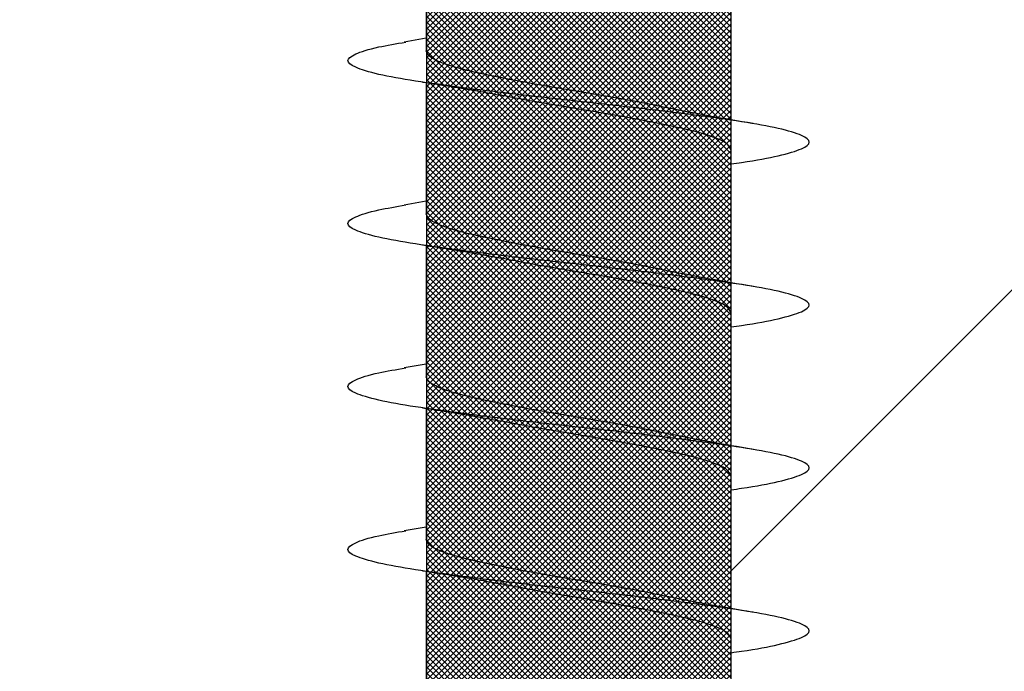
# Model space of a CAD drawing. Units: inches. Extents: x 8793.7 to 8858, y 3235.7 to 3307.6.
# Drawn here: x 8833.4 to 8833.7, y 3259.8 to 3260 of the extents above; entities that cross this region are included whole.
import ezdxf

# ---------------------------------------------------------------- set-up
doc = ezdxf.new("R2010")
doc.units = ezdxf.units.IN
doc.header["$MEASUREMENT"] = 0
for name, color, linetype, lineweight in [('conc', 8, 'Continuous', 0), ('Outline', 7, 'Continuous', 40), ('Pro Buck Hatch', 7, 'Continuous', 5)]:
    doc.layers.add(name, color=color, linetype=linetype, lineweight=lineweight)

# ---------------------------------------------------------------- blocks, each defined once
blk = doc.blocks.new('Pro buck 8in left half')
at = {"layer": 'Pro Buck Hatch', "transparency": 33554687}
h = blk.add_hatch(dxfattribs=at)
h.set_pattern_fill('ANSI31', scale=5)
h.set_pattern_definition([(45, (0, 0), (-0.4419417382415922, 0.4419417382415922), [])])
h.paths.add_polyline_path([(0.4500000000007276, 1.5), (6.75, 1.5), (6.75, 4.547473508864641e-13), (3.75, 0), (3.75, -1.5), (2.75, -1.5), (2.75, 0), (0.4500000000007276, 4.547473508864641e-13)])
blk = doc.blocks.new('2.75in wood screw no washer')
at = {"layer": 'conc', "transparency": 33554687}
h = blk.add_hatch(dxfattribs=at)
h.set_pattern_fill('ANSI37', scale=0.01)
h.set_pattern_definition([(45, (0, 0), (-0.0008838834764831845, 0.0008838834764831845), []), (135, (0, 0), (-0.0008838834764831845, -0.0008838834764831843), [])])
edge = h.paths.add_edge_path()
edge.add_line((0.7240263797957596, -0.04679164485969523), (1.750000000000001, -0.04679164485969524))
edge.add_arc((0.7147809310063167, -0.04276491026485019), 0.01008429049629172, 269.9999999992705, 336.4650949498469)
edge.add_line((0.08300000000053842, -0.05284920076110211), (0.7147809310063167, -0.05284920076110211))
edge.add_line((0.0412829888300621, -0.08911324531300124), (0.08300000000053842, -0.05284920076110211))
edge.add_line((0.01628298883042589, -0.1108454137579429), (0.0412829888300621, -0.08911324531300124))
edge.add_line((0, -0.125), (0.01628298883042589, -0.1108454137579429))
edge.add_line((0, 0.125), (0, -0.125))
edge.add_line((0.01628298883042589, 0.1108454137579429), (0, 0.125))
edge.add_line((0.0412829888300621, 0.08911324531300124), (0.01628298883042589, 0.1108454137579429))
edge.add_line((0.08300000000053842, 0.05284920076155686), (0.0412829888300621, 0.08911324531300124))
edge.add_line((0.7147809310063167, 0.05284920076155686), (0.08300000000053842, 0.05284920076155686))
edge.add_arc((0.7147809310063167, 0.04276491026530493), 0.01008429049629171, 23.53490505015312, 90.00000000072953)
edge.add_line((1.750000000000001, 0.0467916448599888), (0.7240263797957596, 0.04679164486014997))
edge.add_line((2.618661363756474, 0.04679164485969523), (1.750000000000001, 0.0467916448598317))
edge.add_line((1.750000000000001, -0.04679164485969523), (2.618661363756474, -0.04679164485969523))
edge.add_line((2.657331420496121, -0.03901217788643407), (2.75, -0.0001542456029710593))
edge.add_line((2.75, 0.0001542456034258066), (2.657331420496121, 0.03901217788643407))
edge.add_arc((2.618661363756474, -0.05320835513839484), 0.09999999999801334, 67.25064578589901, 90.00000000010422)
edge.add_arc((2.618661363756474, 0.05320835513839484), 0.09999999999801304, 269.9999999998957, 292.749354214101)
at = {"color": 7, "linetype": 'Continuous', "lineweight": 30}
for p, q in [((2.618661363756474, 0.04679164485969523), (1.750000000000001, 0.0467916448598317)), ((2.109071486447647, 0.04669714257352098), (2.068304653012092, 0.04669714257352098)), ((2.159071486448739, 0.04669714257352098), (2.118304653011365, 0.04669714257352098)), ((2.209071486448011, 0.04669714257352098), (2.168304653012456, 0.04669714257352098)), ((2.259071486449102, 0.04669714257352098), (2.218304653011729, 0.04669714257352098)), ((2.309071486448375, 0.04669714257352098), (2.268304653011001, 0.04669714257352098)), ((1.750000000000001, -0.04679164485969523), (2.618661363756474, -0.04679164485969523)), ((2.047671384207206, -0.04688614714586947), (2.08793369310115, -0.04688614714586947)), ((2.084071486448011, -0.04688614714586947), (2.085238935671442, -0.05366467770454619)), ((2.097671384206479, -0.04688614714586947), (2.137933693102241, -0.04688614714586947)), ((2.134071486449102, -0.04688614714586947), (2.135238935670714, -0.05366467770454619)), ((2.14767138420757, -0.04688614714586947), (2.187933693101514, -0.04688614714586947)), ((2.184071486448375, -0.04688614714586947), (2.185238935671805, -0.05366467770454619)), ((2.197671384206842, -0.04688614714586947), (2.237933693102605, -0.04688614714586947)), ((2.234071486447647, -0.04688614714586947), (2.235238935671078, -0.05366467770454619)), ((2.247671384206115, -0.04688614714586947), (2.287933693101877, -0.04688614714586947))]:
    blk.add_line(p, q, dxfattribs=at)
for points, knots in [([(2.12263995648209, 0.04669714257352098), (2.122486837177349, 0.04780505362077747), (2.121650618337299, 0.05385560412969426), (2.12014901333896, 0.06176182621857151), (2.117965466504757, 0.06911669361034001), (2.11593135496878, 0.07149017306073802), (2.113895979477093, 0.06907722560481488), (2.111716269522731, 0.06192180673497205), (2.109681141526381, 0.05053172427051322), (2.107646037829909, 0.03570753108624558), (2.105466254104613, 0.01844234416057589), (2.103431145524155, -9.451429514228948e-05), (2.101396037114683, -0.01863130026868021), (2.099216252869156, -0.0358967072206724), (2.0971811510517, -0.05072010433150353), (2.095146016044965, -0.06211316003100364), (2.092966332547804, -0.06925735675667966), (2.090930859625587, -0.07171163052271368), (2.088897112449559, -0.069183604223781), (2.086906365348114, -0.06301389619147812), (2.085724455049786, -0.05606222482674639), (2.085230100745321, -0.05315456874723168)], [0, 0, 0, 0, 0.01240968494455072, 0.06777207047723456, 0.1241203287815797, 0.1794827143142636, 0.2348450998469474, 0.2911933581512926, 0.3465557436839765, 0.4019181292166603, 0.4582663875210055, 0.5136287730536894, 0.5689911585863732, 0.6253394168907183, 0.6807018024234023, 0.736064187956086, 0.7924124462604312, 0.8477748317931153, 0.9031372173257991, 0.9594854756301443, 1, 1, 1, 1]), ([(2.172639956483181, 0.04669714257352098), (2.17248683717844, 0.04780505362077747), (2.171650618336571, 0.05385560412969426), (2.170149013340052, 0.06176182621857151), (2.167965466504029, 0.06911669361034001), (2.165931354968052, 0.07149017306073802), (2.163895979478184, 0.06907722560481488), (2.161716269523823, 0.06192180673497205), (2.159681141525653, 0.05053172427051322), (2.157646037831001, 0.03570753108624558), (2.155466254105705, 0.01844234416057589), (2.153431145523428, -9.451429514228948e-05), (2.151396037113955, -0.01863130026868021), (2.149216252870247, -0.0358967072206724), (2.147181151050973, -0.05072010433150353), (2.145146016044237, -0.06211316003100364), (2.142966332547076, -0.06925735675667966), (2.14093085962486, -0.07171163052271368), (2.138897112448831, -0.069183604223781), (2.136906365347386, -0.06301389619147812), (2.135724455050877, -0.05606222482674639), (2.135230100746413, -0.05315456874723168)], [0, 0, 0, 0, 0.01240968494455056, 0.06777207047723437, 0.1241203287815795, 0.1794827143142633, 0.234845099846947, 0.2911933581512922, 0.3465557436839761, 0.4019181292166598, 0.458266387521005, 0.5136287730536887, 0.5689911585863725, 0.6253394168907176, 0.6807018024234015, 0.7360641879560852, 0.7924124462604303, 0.8477748317931143, 0.9031372173257981, 0.9594854756301433, 0.9999999999999999, 0.9999999999999999, 0.9999999999999999, 0.9999999999999999]), ([(2.222639956482454, 0.04669714257352098), (2.222486837177712, 0.04780505362077747), (2.221650618337663, 0.05385560412969426), (2.220149013339324, 0.06176182621857151), (2.217965466505121, 0.06911669361034001), (2.215931354969144, 0.07149017306073802), (2.213895979477457, 0.06907722560481488), (2.211716269523095, 0.06192180673497205), (2.209681141526744, 0.05053172427051322), (2.207646037830273, 0.03570753108624558), (2.205466254104977, 0.01844234416057589), (2.203431145524519, -9.451429514228948e-05), (2.201396037113228, -0.01863130026868021), (2.199216252869519, -0.0358967072206724), (2.197181151050245, -0.05072010433150353), (2.195146016045328, -0.06211316003100364), (2.192966332546348, -0.06925735675667966), (2.190930859625951, -0.07171163052271368), (2.188897112449923, -0.069183604223781), (2.186906365348478, -0.06301389619147812), (2.18572445505015, -0.05606222482674639), (2.185230100745685, -0.05315456874723168)], [0, 0, 0, 0, 0.01240968494455079, 0.06777207047723459, 0.1241203287815797, 0.1794827143142635, 0.2348450998469473, 0.2911933581512924, 0.3465557436839762, 0.40191812921666, 0.4582663875210052, 0.513628773053689, 0.5689911585863727, 0.6253394168907178, 0.6807018024234017, 0.7360641879560853, 0.7924124462604305, 0.8477748317931144, 0.9031372173257982, 0.9594854756301433, 1, 1, 1, 1]), ([(2.272639956483545, 0.04669714257352098), (2.272486837176985, 0.04780505362077747), (2.271650618336935, 0.05385560412969426), (2.270149013340415, 0.06176182621857151), (2.267965466504393, 0.06911669361034001), (2.265931354968416, 0.07149017306073802), (2.263895979478548, 0.06907722560481488), (2.261716269522367, 0.06192180673497205), (2.259681141526017, 0.05053172427051322), (2.257646037831365, 0.03570753108624558), (2.255466254104249, 0.01844234416057589), (2.253431145523792, -9.451429514228948e-05), (2.251396037114319, -0.01863130026868021), (2.249216252868792, -0.0358967072206724), (2.247181151051337, -0.05072010433150353), (2.245146016044601, -0.06211316003100364), (2.24296633254744, -0.06925735675667966), (2.240930859625224, -0.07171163052271368), (2.238897112449195, -0.069183604223781), (2.23690636534775, -0.06301389619147812), (2.235724455049422, -0.05606222482674639), (2.235230100744957, -0.05315456874723168)], [0, 0, 0, 0, 0.01240968494455078, 0.0677720704772345, 0.1241203287815795, 0.1794827143142633, 0.234845099846947, 0.2911933581512921, 0.3465557436839759, 0.4019181292166595, 0.4582663875210047, 0.5136287730536885, 0.5689911585863722, 0.6253394168907171, 0.680701802423401, 0.7360641879560845, 0.7924124462604296, 0.8477748317931135, 0.9031372173257972, 0.9594854756301423, 1, 1, 1, 1]), ([(2.110238935671078, 0.05347567313265245), (2.109485366803711, 0.04897061017436499), (2.108006969729104, 0.04013230463442596), (2.106417424512984, 0.03214550145457906), (2.105638102619196, 0.02822973327101863)], [0, 0, 0, 0, 0.5097202102949631, 1, 1, 1, 1]), ([(2.16023893567035, 0.05347567313265245), (2.159485366802983, 0.04897061017436499), (2.158006969728377, 0.04013230463442596), (2.156417424512256, 0.03214550145457906), (2.155638102618469, 0.02822973327101863)], [0, 0, 0, 0, 0.5097202102949551, 1, 1, 1, 1]), ([(2.210238935671442, 0.05347567313265245), (2.209485366804075, 0.04897061017436499), (2.208006969729468, 0.04013230463442596), (2.206417424513348, 0.03214550145457906), (2.20563810261956, 0.02822973327101863)], [0, 0, 0, 0, 0.509720210294954, 1, 1, 1, 1]), ([(2.260238935670714, 0.05347567313265245), (2.259485366803347, 0.04897061017436499), (2.25800696972874, 0.04013230463442596), (2.25641742451262, 0.03214550145457906), (2.255638102618832, 0.02822973327101863)], [0, 0, 0, 0, 0.5097202102949632, 1, 1, 1, 1]), ([(2.118304653011365, 0.04669714257352098), (2.117630156046289, 0.046389504108447), (2.116268770463649, 0.04576857533720613), (2.114090528613815, 0.04086071495521537), (2.112054686871489, 0.03337942990629017), (2.110018640729323, 0.02356045938904572), (2.107841019591433, 0.01217244857980404), (2.105802892185239, -0.0001292807946811081), (2.103775394440163, -0.01222106123623234), (2.102267994421709, -0.02042384940705233), (2.101546225343555, -0.02381205638766914), (2.10151862143357, -0.0239416376743975)], [0, 0, 0, 0, 0.1235237174962732, 0.2493167751549583, 0.3728404926512499, 0.4963642101475286, 0.6221572678062018, 0.7456809853024816, 0.8692047027987603, 0.9949977604574337, 1, 1, 1, 1]), ([(2.118304653011365, 0.04669714257352098), (2.117630156046289, 0.046389504108447), (2.116268770463649, 0.04576857533720613), (2.114090528613815, 0.04086071495521537), (2.112054686871489, 0.03337942990629017), (2.110018640729323, 0.02356045938904572), (2.107841019591433, 0.01217244857980404), (2.105802892185239, -0.0001292807946811081), (2.103775394440163, -0.01222106123623234), (2.102267994421709, -0.02042384940705233), (2.101546225343555, -0.02381205638766914), (2.10151862143357, -0.0239416376743975)], [0, 0, 0, 0, 0.1235237174962732, 0.2493167751549583, 0.3728404926512499, 0.4963642101475286, 0.6221572678062018, 0.7456809853024816, 0.8692047027987603, 0.9949977604574337, 1, 1, 1, 1]), ([(2.118304653011365, 0.04669714257352098), (2.117630156046289, 0.046389504108447), (2.116268770463649, 0.04576857533720613), (2.114090528613815, 0.04086071495521537), (2.112054686871489, 0.03337942990629017), (2.110018640729323, 0.02356045938904572), (2.107841019591433, 0.01217244857980404), (2.105802892185239, -0.0001292807946811081), (2.103775394440163, -0.01222106123623234), (2.102267994421709, -0.02042384940705233), (2.101546225343555, -0.02381205638766914), (2.10151862143357, -0.0239416376743975)], [0, 0, 0, 0, 0.1235237174962732, 0.2493167751549583, 0.3728404926512499, 0.4963642101475286, 0.6221572678062018, 0.7456809853024816, 0.8692047027987603, 0.9949977604574337, 1, 1, 1, 1]), ([(2.118304653011365, 0.04669714257352098), (2.117630156046289, 0.046389504108447), (2.116268770463649, 0.04576857533720613), (2.114090528613815, 0.04086071495521537), (2.112054686871489, 0.03337942990629017), (2.110018640729323, 0.02356045938904572), (2.107841019591433, 0.01217244857980404), (2.105802892185239, -0.0001292807946811081), (2.103775394440163, -0.01222106123623234), (2.102267994421709, -0.02042384940705233), (2.101546225343555, -0.02381205638766914), (2.10151862143357, -0.0239416376743975)], [0, 0, 0, 0, 0.1235237174962732, 0.2493167751549583, 0.3728404926512499, 0.4963642101475286, 0.6221572678062018, 0.7456809853024816, 0.8692047027987603, 0.9949977604574337, 1, 1, 1, 1]), ([(2.118304653011365, 0.04669714257352098), (2.117630156046289, 0.046389504108447), (2.116268770463649, 0.04576857533720613), (2.114090528613815, 0.04086071495521537), (2.112054686871489, 0.03337942990629017), (2.110018640729323, 0.02356045938904572), (2.107841019591433, 0.01217244857980404), (2.105802892185239, -0.0001292807946811081), (2.103775394440163, -0.01222106123623234), (2.102267994421709, -0.02042384940705233), (2.101546225343555, -0.02381205638766914), (2.10151862143357, -0.0239416376743975)], [0, 0, 0, 0, 0.1235237174962732, 0.2493167751549583, 0.3728404926512499, 0.4963642101475286, 0.6221572678062018, 0.7456809853024816, 0.8692047027987603, 0.9949977604574337, 1, 1, 1, 1]), ([(2.168304653012456, 0.04669714257352098), (2.167630156047381, 0.046389504108447), (2.16626877046474, 0.04576857533720613), (2.164090528613088, 0.04086071495521537), (2.162054686870761, 0.03337942990629017), (2.160018640728595, 0.02356045938904572), (2.157841019590706, 0.01217244857980404), (2.155802892184511, -0.0001292807946811081), (2.153775394439436, -0.01222106123623234), (2.152267994420982, -0.02042384940705233), (2.151546225344646, -0.02381205638766914), (2.151518621432843, -0.0239416376743975)], [0, 0, 0, 0, 0.1235237174962731, 0.2493167751549583, 0.3728404926512498, 0.4963642101475285, 0.6221572678062016, 0.7456809853024814, 0.86920470279876, 0.9949977604574335, 1, 1, 1, 1]), ([(2.168304653012456, 0.04669714257352098), (2.167630156047381, 0.046389504108447), (2.16626877046474, 0.04576857533720613), (2.164090528613088, 0.04086071495521537), (2.162054686870761, 0.03337942990629017), (2.160018640728595, 0.02356045938904572), (2.157841019590706, 0.01217244857980404), (2.155802892184511, -0.0001292807946811081), (2.153775394439436, -0.01222106123623234), (2.152267994420982, -0.02042384940705233), (2.151546225344646, -0.02381205638766914), (2.151518621432843, -0.0239416376743975)], [0, 0, 0, 0, 0.1235237174962731, 0.2493167751549583, 0.3728404926512498, 0.4963642101475285, 0.6221572678062016, 0.7456809853024814, 0.86920470279876, 0.9949977604574335, 1, 1, 1, 1]), ([(2.168304653012456, 0.04669714257352098), (2.167630156047381, 0.046389504108447), (2.16626877046474, 0.04576857533720613), (2.164090528613088, 0.04086071495521537), (2.162054686870761, 0.03337942990629017), (2.160018640728595, 0.02356045938904572), (2.157841019590706, 0.01217244857980404), (2.155802892184511, -0.0001292807946811081), (2.153775394439436, -0.01222106123623234), (2.152267994420982, -0.02042384940705233), (2.151546225344646, -0.02381205638766914), (2.151518621432843, -0.0239416376743975)], [0, 0, 0, 0, 0.1235237174962731, 0.2493167751549583, 0.3728404926512498, 0.4963642101475285, 0.6221572678062016, 0.7456809853024814, 0.86920470279876, 0.9949977604574335, 1, 1, 1, 1]), ([(2.168304653012456, 0.04669714257352098), (2.167630156047381, 0.046389504108447), (2.16626877046474, 0.04576857533720613), (2.164090528613088, 0.04086071495521537), (2.162054686870761, 0.03337942990629017), (2.160018640728595, 0.02356045938904572), (2.157841019590706, 0.01217244857980404), (2.155802892184511, -0.0001292807946811081), (2.153775394439436, -0.01222106123623234), (2.152267994420982, -0.02042384940705233), (2.151546225344646, -0.02381205638766914), (2.151518621432843, -0.0239416376743975)], [0, 0, 0, 0, 0.1235237174962731, 0.2493167751549583, 0.3728404926512498, 0.4963642101475285, 0.6221572678062016, 0.7456809853024814, 0.86920470279876, 0.9949977604574335, 1, 1, 1, 1]), ([(2.168304653012456, 0.04669714257352098), (2.167630156047381, 0.046389504108447), (2.16626877046474, 0.04576857533720613), (2.164090528613088, 0.04086071495521537), (2.162054686870761, 0.03337942990629017), (2.160018640728595, 0.02356045938904572), (2.157841019590706, 0.01217244857980404), (2.155802892184511, -0.0001292807946811081), (2.153775394439436, -0.01222106123623234), (2.152267994420982, -0.02042384940705233), (2.151546225344646, -0.02381205638766914), (2.151518621432843, -0.0239416376743975)], [0, 0, 0, 0, 0.1235237174962731, 0.2493167751549583, 0.3728404926512498, 0.4963642101475285, 0.6221572678062016, 0.7456809853024814, 0.86920470279876, 0.9949977604574335, 1, 1, 1, 1]), ([(2.218304653011729, 0.04669714257352098), (2.217630156046653, 0.046389504108447), (2.216268770464012, 0.04576857533720613), (2.21409052861236, 0.04086071495521537), (2.212054686871852, 0.03337942990629017), (2.210018640727867, 0.02356045938904572), (2.207841019589978, 0.01217244857980404), (2.205802892185603, -0.0001292807946811081), (2.203775394438708, -0.01222106123623234), (2.202267994420254, -0.02042384940705233), (2.201546225343919, -0.02381205638766914), (2.201518621432115, -0.0239416376743975)], [0, 0, 0, 0, 0.1235237174962732, 0.2493167751549583, 0.3728404926512499, 0.4963642101475286, 0.6221572678062018, 0.7456809853024816, 0.8692047027987603, 0.9949977604574337, 1, 1, 1, 1]), ([(2.218304653011729, 0.04669714257352098), (2.217630156046653, 0.046389504108447), (2.216268770464012, 0.04576857533720613), (2.21409052861236, 0.04086071495521537), (2.212054686871852, 0.03337942990629017), (2.210018640727867, 0.02356045938904572), (2.207841019589978, 0.01217244857980404), (2.205802892185603, -0.0001292807946811081), (2.203775394438708, -0.01222106123623234), (2.202267994420254, -0.02042384940705233), (2.201546225343919, -0.02381205638766914), (2.201518621432115, -0.0239416376743975)], [0, 0, 0, 0, 0.1235237174962732, 0.2493167751549583, 0.3728404926512499, 0.4963642101475286, 0.6221572678062018, 0.7456809853024816, 0.8692047027987603, 0.9949977604574337, 1, 1, 1, 1]), ([(2.218304653011729, 0.04669714257352098), (2.217630156046653, 0.046389504108447), (2.216268770464012, 0.04576857533720613), (2.21409052861236, 0.04086071495521537), (2.212054686871852, 0.03337942990629017), (2.210018640727867, 0.02356045938904572), (2.207841019589978, 0.01217244857980404), (2.205802892185603, -0.0001292807946811081), (2.203775394438708, -0.01222106123623234), (2.202267994420254, -0.02042384940705233), (2.201546225343919, -0.02381205638766914), (2.201518621432115, -0.0239416376743975)], [0, 0, 0, 0, 0.1235237174962732, 0.2493167751549583, 0.3728404926512499, 0.4963642101475286, 0.6221572678062018, 0.7456809853024816, 0.8692047027987603, 0.9949977604574337, 1, 1, 1, 1]), ([(2.218304653011729, 0.04669714257352098), (2.217630156046653, 0.046389504108447), (2.216268770464012, 0.04576857533720613), (2.21409052861236, 0.04086071495521537), (2.212054686871852, 0.03337942990629017), (2.210018640727867, 0.02356045938904572), (2.207841019589978, 0.01217244857980404), (2.205802892185603, -0.0001292807946811081), (2.203775394438708, -0.01222106123623234), (2.202267994420254, -0.02042384940705233), (2.201546225343919, -0.02381205638766914), (2.201518621432115, -0.0239416376743975)], [0, 0, 0, 0, 0.1235237174962732, 0.2493167751549583, 0.3728404926512499, 0.4963642101475286, 0.6221572678062018, 0.7456809853024816, 0.8692047027987603, 0.9949977604574337, 1, 1, 1, 1]), ([(2.218304653011729, 0.04669714257352098), (2.217630156046653, 0.046389504108447), (2.216268770464012, 0.04576857533720613), (2.21409052861236, 0.04086071495521537), (2.212054686871852, 0.03337942990629017), (2.210018640727867, 0.02356045938904572), (2.207841019589978, 0.01217244857980404), (2.205802892185603, -0.0001292807946811081), (2.203775394438708, -0.01222106123623234), (2.202267994420254, -0.02042384940705233), (2.201546225343919, -0.02381205638766914), (2.201518621432115, -0.0239416376743975)], [0, 0, 0, 0, 0.1235237174962732, 0.2493167751549583, 0.3728404926512499, 0.4963642101475286, 0.6221572678062018, 0.7456809853024816, 0.8692047027987603, 0.9949977604574337, 1, 1, 1, 1]), ([(2.268304653011001, 0.04669714257352098), (2.267630156047745, 0.046389504108447), (2.266268770463285, 0.04576857533720613), (2.264090528613452, 0.04086071495521537), (2.262054686871125, 0.03337942990629017), (2.260018640728959, 0.02356045938904572), (2.25784101959107, 0.01217244857980404), (2.255802892184875, -0.0001292807946811081), (2.2537753944398, -0.01222106123623234), (2.252267994421346, -0.02042384940705233), (2.25154622534501, -0.02381205638766914), (2.251518621433207, -0.0239416376743975)], [0, 0, 0, 0, 0.1235237174962737, 0.2493167751549595, 0.3728404926512516, 0.4963642101475309, 0.6221572678062047, 0.745680985302485, 0.8692047027987643, 0.9949977604574384, 1, 1, 1, 1]), ([(2.268304653011001, 0.04669714257352098), (2.267630156047745, 0.046389504108447), (2.266268770463285, 0.04576857533720613), (2.264090528613452, 0.04086071495521537), (2.262054686871125, 0.03337942990629017), (2.260018640728959, 0.02356045938904572), (2.25784101959107, 0.01217244857980404), (2.255802892184875, -0.0001292807946811081), (2.2537753944398, -0.01222106123623234), (2.252267994421346, -0.02042384940705233), (2.25154622534501, -0.02381205638766914), (2.251518621433207, -0.0239416376743975)], [0, 0, 0, 0, 0.1235237174962737, 0.2493167751549595, 0.3728404926512516, 0.4963642101475309, 0.6221572678062047, 0.745680985302485, 0.8692047027987643, 0.9949977604574384, 1, 1, 1, 1]), ([(2.268304653011001, 0.04669714257352098), (2.267630156047745, 0.046389504108447), (2.266268770463285, 0.04576857533720613), (2.264090528613452, 0.04086071495521537), (2.262054686871125, 0.03337942990629017), (2.260018640728959, 0.02356045938904572), (2.25784101959107, 0.01217244857980404), (2.255802892184875, -0.0001292807946811081), (2.2537753944398, -0.01222106123623234), (2.252267994421346, -0.02042384940705233), (2.25154622534501, -0.02381205638766914), (2.251518621433207, -0.0239416376743975)], [0, 0, 0, 0, 0.1235237174962737, 0.2493167751549595, 0.3728404926512516, 0.4963642101475309, 0.6221572678062047, 0.745680985302485, 0.8692047027987643, 0.9949977604574384, 1, 1, 1, 1]), ([(2.268304653011001, 0.04669714257352098), (2.267630156047745, 0.046389504108447), (2.266268770463285, 0.04576857533720613), (2.264090528613452, 0.04086071495521537), (2.262054686871125, 0.03337942990629017), (2.260018640728959, 0.02356045938904572), (2.25784101959107, 0.01217244857980404), (2.255802892184875, -0.0001292807946811081), (2.2537753944398, -0.01222106123623234), (2.252267994421346, -0.02042384940705233), (2.25154622534501, -0.02381205638766914), (2.251518621433207, -0.0239416376743975)], [0, 0, 0, 0, 0.1235237174962737, 0.2493167751549595, 0.3728404926512516, 0.4963642101475309, 0.6221572678062047, 0.745680985302485, 0.8692047027987643, 0.9949977604574384, 1, 1, 1, 1]), ([(2.268304653011001, 0.04669714257352098), (2.267630156047745, 0.046389504108447), (2.266268770463285, 0.04576857533720613), (2.264090528613452, 0.04086071495521537), (2.262054686871125, 0.03337942990629017), (2.260018640728959, 0.02356045938904572), (2.25784101959107, 0.01217244857980404), (2.255802892184875, -0.0001292807946811081), (2.2537753944398, -0.01222106123623234), (2.252267994421346, -0.02042384940705233), (2.25154622534501, -0.02381205638766914), (2.251518621433207, -0.0239416376743975)], [0, 0, 0, 0, 0.1235237174962737, 0.2493167751549595, 0.3728404926512516, 0.4963642101475309, 0.6221572678062047, 0.745680985302485, 0.8692047027987643, 0.9949977604574384, 1, 1, 1, 1]), ([(2.105672831696211, 0.02823655638394484), (2.105330205047722, 0.02665394300129265), (2.104298201436905, 0.02188705538810609), (2.102467312419322, 0.0120997705435002), (2.100434295125524, -7.771773152853712e-05), (2.098397643569115, -0.0123565300550581), (2.096219621502315, -0.02375076649832408), (2.094183681525465, -0.03356808846683634), (2.092147811432369, -0.04104981374803174), (2.089969577145894, -0.04595755667423873), (2.088608190562809, -0.04657850098237759), (2.08793369310115, -0.04688614714586947)], [0, 0, 0, 0, 0.05911984033574971, 0.1780710549798277, 0.2948763581262315, 0.4116816612726342, 0.5306328759167115, 0.6474381790631154, 0.764243482209519, 0.8831946968535966, 0.9999999999999999, 0.9999999999999999, 0.9999999999999999, 0.9999999999999999]), ([(2.105672831696211, 0.02823655638394484), (2.105330205047722, 0.02665394300129265), (2.104298201436905, 0.02188705538810609), (2.102467312419322, 0.0120997705435002), (2.100434295125524, -7.771773152853712e-05), (2.098397643569115, -0.0123565300550581), (2.096219621502315, -0.02375076649832408), (2.094183681525465, -0.03356808846683634), (2.092147811432369, -0.04104981374803174), (2.089969577145894, -0.04595755667423873), (2.088608190562809, -0.04657850098237759), (2.08793369310115, -0.04688614714586947)], [0, 0, 0, 0, 0.05911984033574971, 0.1780710549798277, 0.2948763581262315, 0.4116816612726342, 0.5306328759167115, 0.6474381790631154, 0.764243482209519, 0.8831946968535966, 0.9999999999999999, 0.9999999999999999, 0.9999999999999999, 0.9999999999999999]), ([(2.105672831696211, 0.02823655638394484), (2.105330205047722, 0.02665394300129265), (2.104298201436905, 0.02188705538810609), (2.102467312419322, 0.0120997705435002), (2.100434295125524, -7.771773152853712e-05), (2.098397643569115, -0.0123565300550581), (2.096219621502315, -0.02375076649832408), (2.094183681525465, -0.03356808846683634), (2.092147811432369, -0.04104981374803174), (2.089969577145894, -0.04595755667423873), (2.088608190562809, -0.04657850098237759), (2.08793369310115, -0.04688614714586947)], [0, 0, 0, 0, 0.05911984033574971, 0.1780710549798277, 0.2948763581262315, 0.4116816612726342, 0.5306328759167115, 0.6474381790631154, 0.764243482209519, 0.8831946968535966, 0.9999999999999999, 0.9999999999999999, 0.9999999999999999, 0.9999999999999999]), ([(2.105672831696211, 0.02823655638394484), (2.105330205047722, 0.02665394300129265), (2.104298201436905, 0.02188705538810609), (2.102467312419322, 0.0120997705435002), (2.100434295125524, -7.771773152853712e-05), (2.098397643569115, -0.0123565300550581), (2.096219621502315, -0.02375076649832408), (2.094183681525465, -0.03356808846683634), (2.092147811432369, -0.04104981374803174), (2.089969577145894, -0.04595755667423873), (2.088608190562809, -0.04657850098237759), (2.08793369310115, -0.04688614714586947)], [0, 0, 0, 0, 0.05911984033574971, 0.1780710549798277, 0.2948763581262315, 0.4116816612726342, 0.5306328759167115, 0.6474381790631154, 0.764243482209519, 0.8831946968535966, 0.9999999999999999, 0.9999999999999999, 0.9999999999999999, 0.9999999999999999]), ([(2.105672831696211, 0.02823655638394484), (2.105330205047722, 0.02665394300129265), (2.104298201436905, 0.02188705538810609), (2.102467312419322, 0.0120997705435002), (2.100434295125524, -7.771773152853712e-05), (2.098397643569115, -0.0123565300550581), (2.096219621502315, -0.02375076649832408), (2.094183681525465, -0.03356808846683634), (2.092147811432369, -0.04104981374803174), (2.089969577145894, -0.04595755667423873), (2.088608190562809, -0.04657850098237759), (2.08793369310115, -0.04688614714586947)], [0, 0, 0, 0, 0.05911984033574971, 0.1780710549798277, 0.2948763581262315, 0.4116816612726342, 0.5306328759167115, 0.6474381790631154, 0.764243482209519, 0.8831946968535966, 0.9999999999999999, 0.9999999999999999, 0.9999999999999999, 0.9999999999999999]), ([(2.155672831695484, 0.02823655638394484), (2.155330205046994, 0.02665394300129265), (2.154298201437996, 0.02188705538810609), (2.152467312420413, 0.0120997705435002), (2.150434295126616, -7.771773152853712e-05), (2.148397643568388, -0.0123565300550581), (2.146219621501587, -0.02375076649832408), (2.144183681524737, -0.03356808846683634), (2.142147811433461, -0.04104981374803174), (2.139969577145167, -0.04595755667423873), (2.138608190562082, -0.04657850098237759), (2.137933693102241, -0.04688614714586947)], [0, 0, 0, 0, 0.05911984033575012, 0.178071054979828, 0.2948763581262318, 0.4116816612726345, 0.5306328759167117, 0.6474381790631156, 0.7642434822095191, 0.8831946968535968, 1, 1, 1, 1]), ([(2.155672831695484, 0.02823655638394484), (2.155330205046994, 0.02665394300129265), (2.154298201437996, 0.02188705538810609), (2.152467312420413, 0.0120997705435002), (2.150434295126616, -7.771773152853712e-05), (2.148397643568388, -0.0123565300550581), (2.146219621501587, -0.02375076649832408), (2.144183681524737, -0.03356808846683634), (2.142147811433461, -0.04104981374803174), (2.139969577145167, -0.04595755667423873), (2.138608190562082, -0.04657850098237759), (2.137933693102241, -0.04688614714586947)], [0, 0, 0, 0, 0.05911984033575012, 0.178071054979828, 0.2948763581262318, 0.4116816612726345, 0.5306328759167117, 0.6474381790631156, 0.7642434822095191, 0.8831946968535968, 1, 1, 1, 1]), ([(2.155672831695484, 0.02823655638394484), (2.155330205046994, 0.02665394300129265), (2.154298201437996, 0.02188705538810609), (2.152467312420413, 0.0120997705435002), (2.150434295126616, -7.771773152853712e-05), (2.148397643568388, -0.0123565300550581), (2.146219621501587, -0.02375076649832408), (2.144183681524737, -0.03356808846683634), (2.142147811433461, -0.04104981374803174), (2.139969577145167, -0.04595755667423873), (2.138608190562082, -0.04657850098237759), (2.137933693102241, -0.04688614714586947)], [0, 0, 0, 0, 0.05911984033575012, 0.178071054979828, 0.2948763581262318, 0.4116816612726345, 0.5306328759167117, 0.6474381790631156, 0.7642434822095191, 0.8831946968535968, 1, 1, 1, 1]), ([(2.155672831695484, 0.02823655638394484), (2.155330205046994, 0.02665394300129265), (2.154298201437996, 0.02188705538810609), (2.152467312420413, 0.0120997705435002), (2.150434295126616, -7.771773152853712e-05), (2.148397643568388, -0.0123565300550581), (2.146219621501587, -0.02375076649832408), (2.144183681524737, -0.03356808846683634), (2.142147811433461, -0.04104981374803174), (2.139969577145167, -0.04595755667423873), (2.138608190562082, -0.04657850098237759), (2.137933693102241, -0.04688614714586947)], [0, 0, 0, 0, 0.05911984033575012, 0.178071054979828, 0.2948763581262318, 0.4116816612726345, 0.5306328759167117, 0.6474381790631156, 0.7642434822095191, 0.8831946968535968, 1, 1, 1, 1]), ([(2.155672831695484, 0.02823655638394484), (2.155330205046994, 0.02665394300129265), (2.154298201437996, 0.02188705538810609), (2.152467312420413, 0.0120997705435002), (2.150434295126616, -7.771773152853712e-05), (2.148397643568388, -0.0123565300550581), (2.146219621501587, -0.02375076649832408), (2.144183681524737, -0.03356808846683634), (2.142147811433461, -0.04104981374803174), (2.139969577145167, -0.04595755667423873), (2.138608190562082, -0.04657850098237759), (2.137933693102241, -0.04688614714586947)], [0, 0, 0, 0, 0.05911984033575012, 0.178071054979828, 0.2948763581262318, 0.4116816612726345, 0.5306328759167117, 0.6474381790631156, 0.7642434822095191, 0.8831946968535968, 1, 1, 1, 1]), ([(2.205672831696575, 0.02823655638394484), (2.205330205048086, 0.02665394300129265), (2.204298201437269, 0.02188705538810609), (2.202467312419686, 0.0120997705435002), (2.200434295125888, -7.771773152853712e-05), (2.19839764356766, -0.0123565300550581), (2.196219621502678, -0.02375076649832408), (2.194183681525829, -0.03356808846683634), (2.192147811432733, -0.04104981374803174), (2.189969577146258, -0.04595755667423873), (2.188608190563173, -0.04657850098237759), (2.187933693101514, -0.04688614714586947)], [0, 0, 0, 0, 0.05911984033574971, 0.1780710549798277, 0.2948763581262315, 0.4116816612726342, 0.5306328759167115, 0.6474381790631154, 0.764243482209519, 0.8831946968535966, 0.9999999999999999, 0.9999999999999999, 0.9999999999999999, 0.9999999999999999]), ([(2.205672831696575, 0.02823655638394484), (2.205330205048086, 0.02665394300129265), (2.204298201437269, 0.02188705538810609), (2.202467312419686, 0.0120997705435002), (2.200434295125888, -7.771773152853712e-05), (2.19839764356766, -0.0123565300550581), (2.196219621502678, -0.02375076649832408), (2.194183681525829, -0.03356808846683634), (2.192147811432733, -0.04104981374803174), (2.189969577146258, -0.04595755667423873), (2.188608190563173, -0.04657850098237759), (2.187933693101514, -0.04688614714586947)], [0, 0, 0, 0, 0.05911984033574971, 0.1780710549798277, 0.2948763581262315, 0.4116816612726342, 0.5306328759167115, 0.6474381790631154, 0.764243482209519, 0.8831946968535966, 0.9999999999999999, 0.9999999999999999, 0.9999999999999999, 0.9999999999999999]), ([(2.205672831696575, 0.02823655638394484), (2.205330205048086, 0.02665394300129265), (2.204298201437269, 0.02188705538810609), (2.202467312419686, 0.0120997705435002), (2.200434295125888, -7.771773152853712e-05), (2.19839764356766, -0.0123565300550581), (2.196219621502678, -0.02375076649832408), (2.194183681525829, -0.03356808846683634), (2.192147811432733, -0.04104981374803174), (2.189969577146258, -0.04595755667423873), (2.188608190563173, -0.04657850098237759), (2.187933693101514, -0.04688614714586947)], [0, 0, 0, 0, 0.05911984033574971, 0.1780710549798277, 0.2948763581262315, 0.4116816612726342, 0.5306328759167115, 0.6474381790631154, 0.764243482209519, 0.8831946968535966, 0.9999999999999999, 0.9999999999999999, 0.9999999999999999, 0.9999999999999999]), ([(2.205672831696575, 0.02823655638394484), (2.205330205048086, 0.02665394300129265), (2.204298201437269, 0.02188705538810609), (2.202467312419686, 0.0120997705435002), (2.200434295125888, -7.771773152853712e-05), (2.19839764356766, -0.0123565300550581), (2.196219621502678, -0.02375076649832408), (2.194183681525829, -0.03356808846683634), (2.192147811432733, -0.04104981374803174), (2.189969577146258, -0.04595755667423873), (2.188608190563173, -0.04657850098237759), (2.187933693101514, -0.04688614714586947)], [0, 0, 0, 0, 0.05911984033574971, 0.1780710549798277, 0.2948763581262315, 0.4116816612726342, 0.5306328759167115, 0.6474381790631154, 0.764243482209519, 0.8831946968535966, 0.9999999999999999, 0.9999999999999999, 0.9999999999999999, 0.9999999999999999]), ([(2.205672831696575, 0.02823655638394484), (2.205330205048086, 0.02665394300129265), (2.204298201437269, 0.02188705538810609), (2.202467312419686, 0.0120997705435002), (2.200434295125888, -7.771773152853712e-05), (2.19839764356766, -0.0123565300550581), (2.196219621502678, -0.02375076649832408), (2.194183681525829, -0.03356808846683634), (2.192147811432733, -0.04104981374803174), (2.189969577146258, -0.04595755667423873), (2.188608190563173, -0.04657850098237759), (2.187933693101514, -0.04688614714586947)], [0, 0, 0, 0, 0.05911984033574971, 0.1780710549798277, 0.2948763581262315, 0.4116816612726342, 0.5306328759167115, 0.6474381790631154, 0.764243482209519, 0.8831946968535966, 0.9999999999999999, 0.9999999999999999, 0.9999999999999999, 0.9999999999999999]), ([(2.255672831695847, 0.02823655638394484), (2.255330205047358, 0.02665394300129265), (2.25429820143836, 0.02188705538810609), (2.252467312418958, 0.0120997705435002), (2.250434295125161, -7.771773152853712e-05), (2.248397643568751, -0.0123565300550581), (2.246219621501951, -0.02375076649832408), (2.244183681525101, -0.03356808846683634), (2.242147811432006, -0.04104981374803174), (2.23996957714553, -0.04595755667423873), (2.238608190562446, -0.04657850098237759), (2.237933693102605, -0.04688614714586947)], [0, 0, 0, 0, 0.05911984033575012, 0.178071054979828, 0.2948763581262318, 0.4116816612726345, 0.5306328759167117, 0.6474381790631156, 0.7642434822095191, 0.8831946968535968, 1, 1, 1, 1]), ([(2.255672831695847, 0.02823655638394484), (2.255330205047358, 0.02665394300129265), (2.25429820143836, 0.02188705538810609), (2.252467312418958, 0.0120997705435002), (2.250434295125161, -7.771773152853712e-05), (2.248397643568751, -0.0123565300550581), (2.246219621501951, -0.02375076649832408), (2.244183681525101, -0.03356808846683634), (2.242147811432006, -0.04104981374803174), (2.23996957714553, -0.04595755667423873), (2.238608190562446, -0.04657850098237759), (2.237933693102605, -0.04688614714586947)], [0, 0, 0, 0, 0.05911984033575012, 0.178071054979828, 0.2948763581262318, 0.4116816612726345, 0.5306328759167117, 0.6474381790631156, 0.7642434822095191, 0.8831946968535968, 1, 1, 1, 1]), ([(2.255672831695847, 0.02823655638394484), (2.255330205047358, 0.02665394300129265), (2.25429820143836, 0.02188705538810609), (2.252467312418958, 0.0120997705435002), (2.250434295125161, -7.771773152853712e-05), (2.248397643568751, -0.0123565300550581), (2.246219621501951, -0.02375076649832408), (2.244183681525101, -0.03356808846683634), (2.242147811432006, -0.04104981374803174), (2.23996957714553, -0.04595755667423873), (2.238608190562446, -0.04657850098237759), (2.237933693102605, -0.04688614714586947)], [0, 0, 0, 0, 0.05911984033575012, 0.178071054979828, 0.2948763581262318, 0.4116816612726345, 0.5306328759167117, 0.6474381790631156, 0.7642434822095191, 0.8831946968535968, 1, 1, 1, 1]), ([(2.255672831695847, 0.02823655638394484), (2.255330205047358, 0.02665394300129265), (2.25429820143836, 0.02188705538810609), (2.252467312418958, 0.0120997705435002), (2.250434295125161, -7.771773152853712e-05), (2.248397643568751, -0.0123565300550581), (2.246219621501951, -0.02375076649832408), (2.244183681525101, -0.03356808846683634), (2.242147811432006, -0.04104981374803174), (2.23996957714553, -0.04595755667423873), (2.238608190562446, -0.04657850098237759), (2.237933693102605, -0.04688614714586947)], [0, 0, 0, 0, 0.05911984033575012, 0.178071054979828, 0.2948763581262318, 0.4116816612726345, 0.5306328759167117, 0.6474381790631156, 0.7642434822095191, 0.8831946968535968, 1, 1, 1, 1]), ([(2.255672831695847, 0.02823655638394484), (2.255330205047358, 0.02665394300129265), (2.25429820143836, 0.02188705538810609), (2.252467312418958, 0.0120997705435002), (2.250434295125161, -7.771773152853712e-05), (2.248397643568751, -0.0123565300550581), (2.246219621501951, -0.02375076649832408), (2.244183681525101, -0.03356808846683634), (2.242147811432006, -0.04104981374803174), (2.23996957714553, -0.04595755667423873), (2.238608190562446, -0.04657850098237759), (2.237933693102605, -0.04688614714586947)], [0, 0, 0, 0, 0.05911984033575012, 0.178071054979828, 0.2948763581262318, 0.4116816612726345, 0.5306328759167117, 0.6474381790631156, 0.7642434822095191, 0.8831946968535968, 1, 1, 1, 1]), ([(2.097503420427529, -0.04798715703191192), (2.097952324769722, -0.04499437734557432), (2.098629488928055, -0.04047982280599172), (2.099920103904879, -0.03253197739286406), (2.100854641861588, -0.02752797889752401), (2.101538358576363, -0.02386700676288456)], [0, 0, 0, 0, 0.345475689606438, 0.5211438884077495, 1, 1, 1, 1]), ([(2.147503420426802, -0.04798715703191192), (2.147952324768994, -0.04499437734557432), (2.148629488927327, -0.04047982280599172), (2.14992010390597, -0.03253197739286406), (2.150854641860861, -0.02752797889752401), (2.151538358577455, -0.02386700676288456)], [0, 0, 0, 0, 0.3454756896064394, 0.52114388840775, 1, 1, 1, 1]), ([(2.197503420426074, -0.04798715703191192), (2.197952324770086, -0.04499437734557432), (2.198629488928419, -0.04047982280599172), (2.199920103905243, -0.03253197739286406), (2.200854641861952, -0.02752797889752401), (2.201538358576727, -0.02386700676288456)], [0, 0, 0, 0, 0.3454756896064399, 0.5211438884077523, 1, 1, 1, 1]), ([(2.247503420427166, -0.04798715703191192), (2.247952324769358, -0.04499437734557432), (2.248629488927691, -0.04047982280599172), (2.249920103904515, -0.03253197739286406), (2.250854641861225, -0.02752797889752401), (2.251538358576, -0.02386700676288456)], [0, 0, 0, 0, 0.345475689606439, 0.5211438884077592, 1, 1, 1, 1])]:
    blk.add_open_spline(points, degree=3, knots=knots, dxfattribs=at)

msp = doc.modelspace()

# ---------------------------------------------------------------- block references
at = {"rotation": 270}
msp.add_blockref('2.75in wood screw no washer', (8833.536710006627, 3262.061703957568), dxfattribs=at)
at = {"layer": 'Outline'}
msp.add_blockref('Pro buck 8in left half', (8829.572658095101, 3259.061703957567), dxfattribs=at)

doc.saveas('drawing.dxf')
